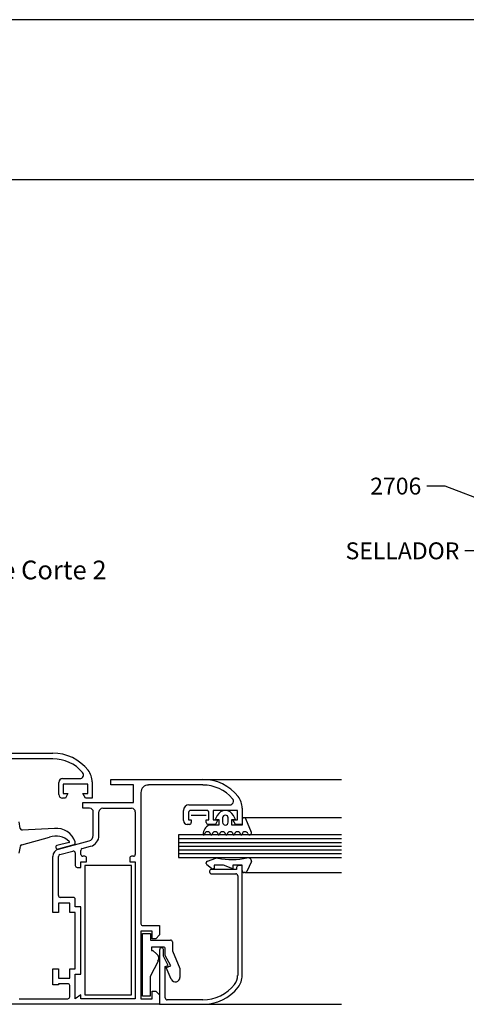
# Model space of a CAD drawing. Units: millimetres. Extents: x 75 to 686, y -816 to -465.
# Drawn here: x 105 to 117, y -665 to -638 of the extents above; entities that cross this region are included whole.
import ezdxf

# ---------------------------------------------------------------- set-up
doc = ezdxf.new("R2010")
doc.units = ezdxf.units.MM
for name, color, linetype in [('ACCESORIO', 1, 'Continuous'), ('COTAS', 1, 'Continuous'), ('FORMATO', 4, 'Continuous'), ('PERFIL', 3, 'Continuous'), ('TEXTO', 4, 'Continuous'), ('VIDRIO', 2, 'Continuous'), ('VISTA', 4, 'Continuous')]:
    doc.layers.add(name, color=color, linetype=linetype)
doc.styles.add('FUTURA', font='txt')
doc.dimstyles.new('LEA', dxfattribs={"dimscale": 0, "dimtxt": 4.5, "dimasz": 5, "dimexe": 1.25, "dimexo": 0.625, "dimgap": 1.5, "dimtad": 0, "dimdec": 4, "dimdsep": 46, "dimlunit": 6, "dimtxsty": 'FUTURA', "dimblk1": 'DOTSMALL', "dimblk2": 'DOTSMALL', "dimsah": 1, "dimcen": 0, "dimclrt": 4, "dimadec": 0, "dimazin": 0, "dimtfac": 1, "dimtdec": 4, "dimtofl": 0, "dimtmove": 1, "dimatfit": 3, "dimldrblk": 'DOTSMALL', "dimfxl": 0, "dimtolj": 1, "dimtzin": 0, "dimarcsym": 0})

# ---------------------------------------------------------------- blocks, each defined once
blk = doc.blocks.new('_DOTSMALL')
at = {"color": 0, "linetype": 'ByBlock', "const_width": 0.5}
blk.add_lwpolyline([(-0.0625, 0, 1), (0.0625, 0, 1)], format="xyb", close=True, dxfattribs=at)
blk = doc.blocks.new('perfiles acople')
for p, q in [((345.31, 377.02), (344.71, 375.89)), ((346.76, 376.31), (346.76, 375.12)), ((348.29, 375.12), (348.29, 376.31)), ((350.33, 375.89), (349.73, 377.02)), ((354.63, 372.36), (353.08, 376.11)), ((291.62, 373.43), (291.32, 375.24)), ((300.94, 373.48), (292.1, 373.01)), ((345.73, 374.36), (343.06, 374.36)), ((344.71, 375.89), (345.73, 375.89)), ((345.73, 375.89), (345.73, 374.36)), ((349.31, 374.36), (349.31, 375.89)), ((349.31, 375.89), (350.33, 375.89)), ((352.1, 374.36), (349.31, 374.36)), ((352.1, 375.89), (352.1, 374.36)), ((292.06, 368.99), (299.59, 371.06)), ((291.32, 366.73), (291.63, 368.57)), ((304.9, 369.58), (301.58, 368.8)), ((302, 367.87), (306.31, 369.1)), ((342.65, 364.57), (344.96, 365.31)), ((342.29, 363.9), (342.29, 364.08)), ((343.78, 362.55), (342.5, 363.49)), ((346.99, 363.47), (344.44, 363.47)), ((344.44, 363.47), (344.44, 362.45)), ((349.55, 362.45), (346.99, 363.47)), ((352.1, 363.47), (349.55, 363.47)), ((349.55, 363.47), (349.55, 362.45)), ((352.1, 361.94), (352.1, 363.47)), ((354.66, 364.44), (353.41, 361.72)), ((344.44, 362.45), (344.08, 362.45)), ((352.94, 361.43), (352.61, 361.43))]:
    blk.add_line(p, q)
at = {"linetype": 'Continuous'}
for p, q in [((324.96, 327.67), (324.96, 344.79)), ((324.96, 344.79), (327.11, 344.79)), ((327.11, 344.79), (327.11, 343)), ((327.11, 343), (332.58, 343)), ((330.64, 341.11), (327.37, 341.11)), ((327.37, 341.11), (327.37, 340.19)), ((333.09, 342.49), (333.09, 340.09)), ((327.37, 340.19), (327.72, 340.19)), ((327.72, 340.19), (328.86, 339.19)), ((331.15, 338.81), (331.15, 340.6)), ((332.63, 336), (331.15, 338.81)), ((333.09, 340.09), (335.13, 335.23)), ((329.16, 337.25), (327.06, 333.08)), ((331.4, 335.54), (332.63, 336)), ((327.06, 333.08), (327.06, 327.67)), ((332.78, 332.35), (331.4, 335.54)), ((335.13, 335.23), (335.13, 332.84)), ((327.06, 327.67), (324.96, 327.67))]:
    blk.add_line(p, q, dxfattribs=at)
for centre, radius, start, end in [((347.52, 375.84), 2.5, 28.0879, 151.9121), ((347.52, 376.31), 0.767, 0, 180), ((352.61, 375.89), 0.511, 25.2011, 180), ((292.13, 373.52), 0.511, 189.4623, 266.7763), ((301.4, 368.04), 5.46, 18.3472, 94.7863), ((344.36, 371.74), 2.92, 116.5571, 177.5588), ((347.52, 375.12), 0.767, 180, 0), ((301.33, 366.08), 5.28, 46.8195, 109.2223), ((341.64, 371.9), 0.204, 189.0125, 350.9875), ((342.67, 371.74), 0.831, 9.0125, 170.9875), ((343.69, 371.9), 0.204, 189.0125, 350.9875), ((344.71, 371.74), 0.831, 9.0125, 170.9875), ((345.73, 371.9), 0.204, 189.0125, 350.9875), ((346.76, 371.74), 0.831, 9.0125, 170.9875), ((347.78, 371.9), 0.204, 189.0125, 350.9875), ((348.8, 371.74), 0.831, 9.0125, 170.9875), ((349.82, 371.9), 0.204, 189.0125, 350.9875), ((350.84, 371.74), 0.831, 9.0125, 170.9875), ((351.87, 371.9), 0.204, 189.0125, 350.9875), ((352.89, 371.74), 0.831, 20.633, 170.9875), ((354.14, 372.21), 0.511, 200.633, 17.0219), ((292.13, 368.49), 0.511, 98.3125, 170.5377), ((301.79, 368.34), 0.511, 114.4252, 294.4252), ((304.81, 369.77), 0.204, 294.4252, 50.4564), ((306.1, 369.57), 0.511, 294.4252, 21.4033), ((345.27, 364.33), 1.02, 78.4761, 107.6501), ((349.24, 383.81), 18.86, 258.4761, 282.772), ((353.64, 364.42), 1.02, 1.0863, 102.772), ((342.8, 364.08), 0.511, 107.6501, 180), ((342.8, 363.9), 0.511, 180, 233.6732), ((344.08, 362.96), 0.511, 233.6732, 270), ((352.61, 361.94), 0.511, 180, 270), ((352.94, 361.94), 0.511, 270, 335.2826)]:
    blk.add_arc(centre, radius, start, end)
for centre, radius, start, end in [((330.64, 340.6), 0.511, 0, 90), ((332.58, 342.49), 0.511, 0, 90), ((327.84, 338.04), 1.53, 328.9545, 48.7153), ((333.91, 332.84), 1.23, 203.3852, 0)]:
    blk.add_arc(centre, radius, start, end, dxfattribs=at)
at = {"layer": 'ACCESORIO'}
for p, q in [((338.22, 377.07), (342.31, 377.07)), ((321.95, 363.32), (309.17, 363.32)), ((309.17, 363.32), (309.17, 328.05)), ((321.95, 328.05), (321.95, 363.32)), ((309.17, 328.05), (321.95, 328.05))]:
    blk.add_line(p, q, dxfattribs=at)
at = {"layer": 'FORMATO'}
for p, q in [((820, 594), (0, 594)), ((59.46, 550.44), (800, 550.44))]:
    blk.add_line(p, q, dxfattribs=at)
at = {"layer": 'PERFIL'}
for p, q in [((258.87, 393.99), (300.48, 393.99)), ((300.48, 392.45), (285.66, 392.45)), ((303.14, 387.03), (307.84, 387.03)), ((316.32, 385.3), (316.32, 386.83)), ((316.32, 386.83), (341.37, 386.83)), ((302.12, 382.74), (302.12, 386.01)), ((309.99, 385.5), (303.34, 385.5)), ((303.34, 385.5), (303.34, 382.95)), ((309.99, 382.95), (309.99, 385.5)), ((311.21, 386.14), (311.21, 381.72)), ((322.46, 385.3), (316.32, 385.3)), ((322.46, 380.49), (322.46, 385.3)), ((341.37, 385.3), (326.55, 385.3)), ((303.91, 381.72), (303.14, 381.72)), ((303.34, 382.95), (304.62, 382.95)), ((304.62, 382.95), (303.91, 381.72)), ((309.42, 381.72), (308.71, 382.95)), ((308.71, 382.95), (309.99, 382.95)), ((311.21, 381.72), (309.42, 381.72)), ((324.5, 383.25), (324.5, 347.47)), ((308.66, 378.96), (308.66, 380.49)), ((308.66, 380.49), (322.46, 380.49)), ((310.5, 378.96), (308.66, 378.96)), ((314.08, 378.96), (321.95, 378.96)), ((337.61, 379.88), (348.73, 379.88)), ((352.1, 378.99), (352.1, 374.56)), ((311.52, 371.54), (311.52, 377.94)), ((313.05, 371.54), (313.05, 377.94)), ((322.97, 377.94), (322.97, 366.38)), ((336.07, 375.58), (336.07, 378.35)), ((337.51, 377.83), (337.51, 375.79)), ((342.51, 378.35), (338.02, 378.35)), ((343.03, 375.79), (343.03, 377.83)), ((350.87, 378.35), (344.23, 378.35)), ((344.23, 378.35), (344.23, 375.79)), ((350.87, 375.79), (350.87, 378.35)), ((337.71, 374.56), (337.1, 374.56)), ((337.51, 375.79), (338.22, 375.79)), ((338.22, 375.79), (338.22, 375.07)), ((342.31, 375.07), (342.31, 375.79)), ((342.31, 375.79), (343.03, 375.79)), ((343.01, 374.56), (342.82, 374.56)), ((344.8, 374.56), (343.01, 374.56)), ((344.23, 375.79), (345.51, 375.79)), ((345.51, 375.79), (344.8, 374.56)), ((350.31, 374.56), (349.6, 375.79)), ((349.6, 375.79), (350.87, 375.79)), ((352.1, 374.56), (350.31, 374.56)), ((302, 367.81), (310.38, 370.06)), ((308.53, 367.98), (310.78, 368.58)), ((300.48, 350.54), (300.48, 365.84)), ((302.01, 355.14), (302.01, 365.84)), ((302.39, 366.33), (305.97, 367.29)), ((306.61, 366.8), (306.61, 363.32)), ((308.15, 366.38), (308.15, 367.48)), ((309.17, 365.87), (308.66, 365.87)), ((309.68, 364.34), (309.68, 365.36)), ((321.44, 365.36), (321.44, 364.34)), ((322.46, 365.87), (321.95, 365.87)), ((307.12, 362.81), (308.15, 362.81)), ((308.15, 362.81), (308.15, 364.34)), ((308.15, 364.34), (309.68, 364.34)), ((321.44, 364.34), (322.97, 364.34)), ((322.97, 364.34), (322.97, 327.03)), ((350.57, 362.81), (350.57, 362.3)), ((352.1, 363.32), (351.08, 363.32)), ((352.1, 333.34), (352.1, 363.32)), ((343.21, 361.78), (343.21, 361.58)), ((350.57, 362.3), (343.72, 362.3)), ((343.72, 361.07), (350.37, 361.07)), ((350.88, 360.56), (350.88, 333.34)), ((306.1, 354.63), (302.52, 354.63)), ((305.08, 353.1), (302.01, 353.1)), ((302.01, 353.1), (302.01, 350.54)), ((305.08, 350.54), (305.08, 353.1)), ((306.61, 352.07), (306.61, 354.12)), ((308.15, 352.07), (306.61, 352.07)), ((308.15, 333.67), (308.15, 352.07)), ((302.01, 350.54), (300.48, 350.54)), ((306.61, 350.54), (305.08, 350.54)), ((306.61, 335.21), (306.61, 350.54)), ((325.01, 346.96), (329.61, 346.96)), ((329.61, 346.96), (329.61, 344.41)), ((327.57, 345.43), (324.5, 345.43)), ((324.5, 345.43), (324.5, 327.03)), ((327.57, 343.38), (327.57, 345.43)), ((329.61, 344.41), (328.59, 343.38)), ((328.59, 343.38), (327.57, 343.38)), ((329.61, 340.42), (329.61, 325.49)), ((330.13, 340.93), (330.13, 340.93)), ((330.64, 338.62), (330.64, 340.42)), ((331.97, 336.12), (330.64, 338.62)), ((331.15, 335.82), (331.97, 336.12)), ((331.15, 327.23), (331.15, 335.82)), ((300.48, 330.81), (300.48, 335.21)), ((300.48, 335.21), (302.01, 335.21)), ((302.01, 335.21), (302.01, 332.65)), ((305.08, 332.65), (305.08, 335.21)), ((305.08, 335.21), (306.61, 335.21)), ((306.61, 327.03), (306.61, 333.67)), ((306.61, 333.67), (308.15, 333.67)), ((302.01, 330.81), (300.48, 330.81)), ((302.01, 332.65), (305.08, 332.65)), ((304.57, 331.12), (302.01, 331.12)), ((302.01, 331.12), (302.01, 330.81)), ((305.08, 327.54), (305.08, 330.61)), ((308.15, 328.05), (306.61, 327.03)), ((308.15, 327.03), (308.15, 328.05)), ((327.57, 327.03), (327.57, 329.07)), ((327.57, 329.07), (328.59, 329.07)), ((328.59, 329.07), (329.61, 328.05)), ((329.61, 328.05), (329.61, 325.49)), ((329.61, 325.49), (284.12, 325.49)), ((291.28, 327.03), (304.57, 327.03)), ((322.97, 327.03), (308.15, 327.03)), ((324.5, 327.03), (327.57, 327.03)), ((329.61, 325.49), (341.37, 325.49)), ((341.37, 326.72), (331.66, 326.72))]:
    blk.add_line(p, q, dxfattribs=at)
for centre, radius, start, end in [((300.48, 381.72), 12.27, 38.2132, 90), ((300.48, 381.72), 10.73, 40.7403, 90), ((303.14, 386.01), 1.02, 90, 180), ((307.84, 388.06), 1.02, 270, 40.7403), ((306.1, 386.14), 5.11, 0, 38.2132), ((341.37, 374.56), 12.27, 38.2132, 90), ((326.55, 383.25), 2.04, 90, 180), ((341.37, 374.56), 10.73, 40.7403, 90), ((303.14, 382.74), 1.02, 180, 270), ((348.73, 380.9), 1.02, 270, 40.7403), ((346.99, 378.99), 5.11, 0, 38.2132), ((310.5, 377.94), 1.02, 0, 90), ((314.08, 377.94), 1.02, 90, 180), ((321.95, 377.94), 1.02, 0, 90), ((337.61, 378.35), 1.53, 90, 180), ((338.02, 377.83), 0.511, 90, 180), ((342.51, 377.83), 0.511, 0, 90), ((337.1, 375.58), 1.02, 180, 270), ((337.71, 375.07), 0.511, 270, 0), ((342.82, 375.07), 0.511, 180, 270), ((309.99, 371.54), 1.53, 285, 0), ((309.99, 371.54), 3.07, 285, 0), ((308.66, 367.48), 0.511, 105, 180), ((302.52, 365.84), 2.04, 105, 180), ((302.52, 365.84), 0.511, 105, 180), ((306.1, 366.8), 0.511, 0, 105), ((308.66, 366.38), 0.511, 180, 270), ((309.17, 365.36), 0.511, 0, 90), ((321.95, 365.36), 0.511, 90, 180), ((322.46, 366.38), 0.511, 270, 0), ((307.12, 363.32), 0.511, 180, 270), ((351.08, 362.81), 0.511, 90, 180), ((343.72, 361.78), 0.511, 90, 180), ((343.72, 361.58), 0.511, 180, 270), ((350.37, 360.56), 0.511, 0, 90), ((302.52, 355.14), 0.511, 180, 270), ((306.1, 354.12), 0.511, 0, 90), ((325.01, 347.47), 0.511, 180, 270), ((330.13, 340.42), 0.511, 90, 180), ((330.13, 340.42), 0.511, 0, 90), ((346.99, 333.34), 3.88, 321.7868, 0), ((346.99, 333.34), 5.11, 321.7868, 0), ((304.57, 330.61), 0.511, 0, 90), ((341.37, 337.76), 11.04, 270, 321.7868), ((341.37, 337.76), 12.27, 270, 321.7868), ((304.57, 327.54), 0.511, 270, 0), ((331.66, 327.23), 0.511, 180, 270)]:
    blk.add_arc(centre, radius, start, end, dxfattribs=at)
at = {"layer": 'VIDRIO'}
for p, q in [((379.19, 371.7), (334.73, 371.7)), ((334.73, 371.7), (334.73, 365.56)), ((334.73, 370.67), (379.19, 370.67)), ((334.73, 369.65), (379.19, 369.65)), ((334.73, 368.63), (379.19, 368.63)), ((334.73, 367.61), (379.19, 367.61)), ((334.73, 366.59), (379.19, 366.59)), ((334.73, 365.56), (379.19, 365.56))]:
    blk.add_line(p, q, dxfattribs=at)
at = {"layer": 'VISTA'}
for p, q in [((341.37, 386.83), (379.19, 386.83)), ((352.61, 376.4), (379.19, 376.4)), ((352.94, 361.43), (379.19, 361.43)), ((341.37, 325.49), (379.19, 325.49))]:
    blk.add_line(p, q, dxfattribs=at)
at = {"layer": 'COTAS', "color": 4, "attachment_point": 6, "style": 'FUTURA'}
for s, insert, char_height in [('\\A1;2706', (400.95, 466.81), 4.6), ('\\A1;SELLADOR', (411.32, 449.16), 4.6001)]:
    blk.add_mtext(s, dxfattribs=dict(at, insert=insert, char_height=char_height))
at = {"layer": 'TEXTO', "insert": (244.72, 446.49), "char_height": 5.1113, "width": 113.2728, "attachment_point": 1}
blk.add_mtext('\\fUnivers|b0|i0|c0|p2;Acople simple \\fFutura|b0|i0|c0|p2;Corte 2', dxfattribs=at)
at = {"layer": 'COTAS', "annotation_type": 0, "has_hookline": 1, "hookline_direction": 1}
for points, text_width in [([(423.11, 460.82), (407.45, 466.81), (402.45, 466.81)], 15.99), ([(423.11, 430.16), (417.82, 449.16), (412.82, 449.16)], 33.3)]:
    blk.add_leader(points, dimstyle='LEA', override={"dimscale": 1}, dxfattribs=dict(at, text_width=text_width))

msp = doc.modelspace()

# ---------------------------------------------------------------- block references
at = {"xscale": 0.1, "yscale": 0.1, "zscale": 0.1}
msp.add_blockref('perfiles acople', (75.449, -697.524), dxfattribs=at)

doc.saveas('drawing.dxf')
